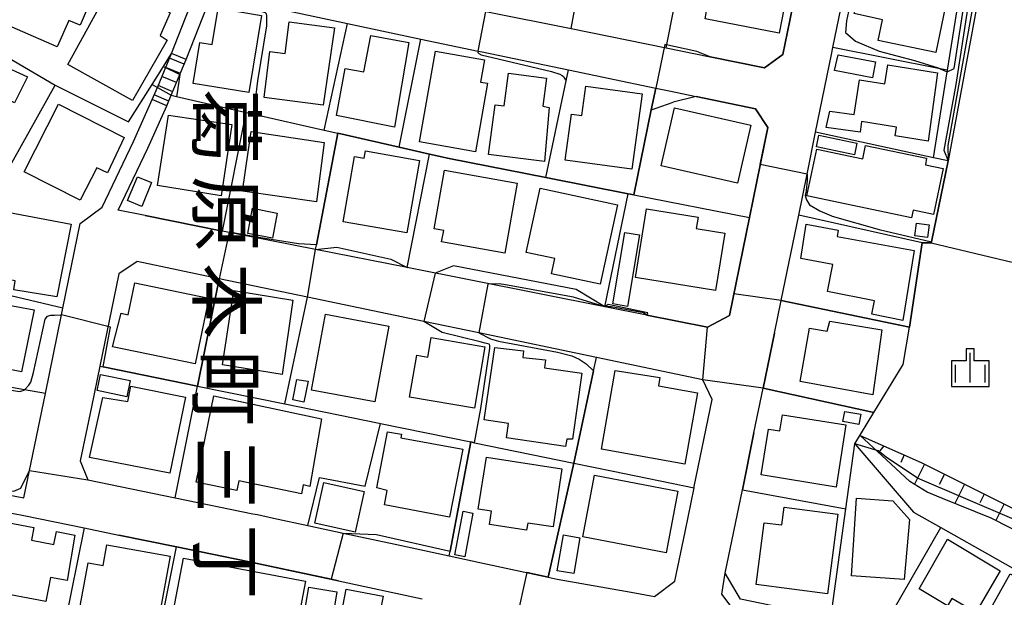
# Model space of a CAD drawing. Extents: x -8000 to -6000, y 93000 to 94500.
# Drawn here: x -7302 to -7179, y 93775 to 93848 of the extents above; entities that cross this region are included whole.
import ezdxf
from ezdxf.enums import TextEntityAlignment as Align

# ---------------------------------------------------------------- set-up
doc = ezdxf.new("R2010")
doc.units = 0
for name, color, linetype in [('2101000', 7, 'Continuous'), ('2213000', 7, 'Continuous'), ('2214000', 3, 'Continuous'), ('2214110', 3, 'Continuous'), ('2214120', 3, 'Continuous'), ('2214990', 3, 'Continuous'), ('3001000', 4, 'Continuous'), ('3003000', 7, 'Continuous'), ('6101110', 6, 'Continuous'), ('6101120', 6, 'Continuous'), ('6101990', 6, 'Continuous'), ('6110000', 1, 'Continuous'), ('6110110', 1, 'Continuous'), ('6110120', 1, 'Continuous'), ('6140000', 3, 'Continuous'), ('6301000', 3, 'Continuous'), ('6334000', 3, 'Continuous'), ('7101000', 2, 'Continuous'), ('7101001', 8, 'Continuous'), ('7102000', 6, 'Continuous'), ('7102001', 8, 'Continuous'), ('8114000', 5, 'Continuous'), ('CLIP_BOX', 4, 'Continuous')]:
    doc.layers.add(name, color=color, linetype=linetype)
doc.styles.add('@PlotAnnotation', font='@MS Gothic.ttf')

# ---------------------------------------------------------------- blocks, each defined once
blk = doc.blocks.new('633400')
at = {"layer": '6334000'}
for points in [[(0, -0.75), (0, 0.75)], [(-0.75, -0.75), (-0.75, 0.15)], [(0.75, -0.75), (0.75, 0.15)]]:
    blk.add_lwpolyline(points, dxfattribs=at)
at = {"layer": 'CLIP_BOX'}
blk.add_lwpolyline([(-0.95, -0.95), (0.95, -0.95), (0.95, 0.35), (0.2, 0.35), (0.2, 0.95), (-0.2, 0.95), (-0.2, 0.35), (-0.95, 0.35), (-0.95, -0.95)], dxfattribs=at)

msp = doc.modelspace()

# ---------------------------------------------------------------- linework, layer by layer
at = {"layer": '2101000', "flags": 128}
for points in [[(-7285.05, 93839.1), (-7283.26, 93843.38), (-7280.11, 93851.42), (-7282.91, 93856.84), (-7271.5, 93884.1), (-7267.71, 93888.15), (-7263.15, 93887.26), (-7251.44, 93884.94), (-7235.73, 93881.82), (-7233.58, 93883.57), (-7228.25, 93909.74), (-7227.58, 93913.04), (-7225.81, 93921.72), (-7223.68, 93932.18), (-7222.99, 93935.59), (-7222.18, 93938.79), (-7222.01, 93939.47), (-7220.26, 93944.17), (-7216.81, 93953.34), (-7213.88, 93960.76), (-7213.79, 93960.99), (-7212.74, 93962.96), (-7211.07, 93965.48), (-7205.87, 93973.39)], [(-7165.25, 93754.89), (-7174.98, 93760.66), (-7180.36, 93763.85), (-7190.94, 93770.13), (-7192.72, 93770.86), (-7193.87, 93771.1), (-7200.4, 93772.44), (-7211.77, 93774.78), (-7213.66, 93778.06), (-7211.52, 93788.52), (-7210.06, 93795.67), (-7208.9, 93801.28), (-7207.48, 93808.22), (-7206.64, 93812.3), (-7204.44, 93823.06), (-7203.39, 93828.19), (-7202.31, 93833.46), (-7200.31, 93843.23), (-7200.13, 93844.1), (-7198.37, 93852.68), (-7193.07, 93878.56)], [(-7243.76, 93848.65), (-7233.05, 93846.49), (-7221.09, 93844.07), (-7215.58, 93842.95), (-7208.73, 93841.56), (-7206.43, 93843.24), (-7206.19, 93844.44), (-7204.29, 93853.68), (-7203.73, 93856.4), (-7203.19, 93859.05), (-7201.58, 93866.89), (-7201.93, 93867.51)], [(-7283.3, 93838.11), (-7281.41, 93842.61), (-7278.23, 93850.75), (-7274.31, 93849.92), (-7261.14, 93847.13), (-7251.93, 93845.18), (-7244.73, 93843.66)], [(-7244.73, 93843.66), (-7244.22, 93843.55), (-7233.37, 93841.29), (-7222.4, 93839.01), (-7220.73, 93838.66), (-7217.34, 93837.96), (-7209.86, 93836.41), (-7208.31, 93834.08), (-7210.63, 93822.76), (-7213.15, 93810.44), (-7215.92, 93808.98), (-7223.52, 93810.48), (-7228.81, 93811.53), (-7253.63, 93816.45), (-7265.16, 93818.73), (-7276.84, 93821.05), (-7286.6, 93822.98), (-7289.96, 93823.65), (-7286.24, 93831.47), (-7283.86, 93836.78), (-7283.3, 93838.11)], [(-7324.06, 93793.56), (-7323.66, 93791.7), (-7322.31, 93791.45), (-7315.13, 93790.07), (-7301.81, 93787.51), (-7299.12, 93800.63), (-7297.09, 93810.5), (-7296.91, 93811.35), (-7294.73, 93821.98), (-7291.98, 93824.05), (-7288.06, 93832.31), (-7285.7, 93837.56), (-7285.05, 93839.1)], [(-7294.73, 93792.18), (-7293.77, 93789.76), (-7282.8, 93787.52), (-7273.04, 93785.52), (-7272.45, 93785.4), (-7270.43, 93784.97), (-7266.14, 93784.05), (-7261.68, 93783.09), (-7255.14, 93781.68), (-7248.36, 93780.22), (-7243.57, 93779.19), (-7235.94, 93777.55), (-7234.79, 93777.3), (-7225.51, 93775.66), (-7222.55, 93775.13), (-7220, 93777.02), (-7218.72, 93783.26), (-7217.59, 93788.77), (-7217.56, 93788.92), (-7215.31, 93799.89), (-7216.48, 93802.36), (-7229.86, 93805.15), (-7244.65, 93808.24), (-7251.57, 93809.68), (-7266.19, 93812.74), (-7277.29, 93815.05), (-7287.57, 93817.2), (-7289.9, 93815.68), (-7292.29, 93804.06), (-7293.33, 93798.97), (-7294.73, 93792.18)], [(-7323.16, 93789.37), (-7316.49, 93788.1), (-7307.22, 93786.31), (-7307.06, 93786.28), (-7301.84, 93785.28), (-7294.26, 93783.73), (-7289.91, 93782.84), (-7282.65, 93781.36), (-7273.68, 93779.53), (-7262.28, 93777.08), (-7251.75, 93774.81)]]:
    msp.add_lwpolyline(points, dxfattribs=at)
at = {"layer": '2213000', "flags": 128}
msp.add_lwpolyline([(-7166.4, 93753.24), (-7191.84, 93768.33), (-7193.31, 93768.94), (-7212.17, 93772.83), (-7214.09, 93775.39), (-7213.66, 93778.06)], dxfattribs=at)
at = {"layer": '2214000', "flags": 128}
for points in [[(-7285.7, 93837.56), (-7285.05, 93839.1), (-7283.26, 93843.38)], [(-7283.86, 93836.78), (-7283.3, 93838.11), (-7281.41, 93842.61)]]:
    msp.add_lwpolyline(points, dxfattribs=at)
at = {"layer": '2214110', "flags": 128}
msp.add_lwpolyline([(-7281.41, 93842.61), (-7283.26, 93843.38)], dxfattribs=at)
at = {"layer": '2214120', "flags": 128}
msp.add_lwpolyline([(-7283.86, 93836.78), (-7285.7, 93837.56)], dxfattribs=at)
at = {"layer": '2214990', "flags": 128}
for points in [[(-7281.67, 93842), (-7283.51, 93842.78)], [(-7282.15, 93840.85), (-7284, 93841.62)], [(-7282.63, 93839.7), (-7284.48, 93840.47)], [(-7283.12, 93838.54), (-7284.96, 93839.32)], [(-7283.6, 93837.39), (-7285.45, 93838.16)]]:
    msp.add_lwpolyline(points, dxfattribs=at)
at = {"layer": '3001000', "flags": 128}
for points in [[(-7310.28, 93853.79), (-7307.54, 93859.84), (-7292.01, 93853.31), (-7294.77, 93846.91), (-7296.17, 93847.52), (-7297.63, 93844.18), (-7307.67, 93848.57), (-7306.17, 93852)], [(-7206.9, 93845.91), (-7216.21, 93847.7), (-7215.88, 93849.43), (-7217.79, 93849.79), (-7216.33, 93857.38), (-7205.11, 93855.22)], [(-7283.44, 93848.48), (-7284.68, 93845.61), (-7283.8, 93845.03), (-7288.16, 93837.47), (-7296.32, 93841.97), (-7290.55, 93852.44)], [(-7187.2, 93843.48), (-7194.45, 93845.01), (-7193.89, 93847.59), (-7197.47, 93848.38), (-7196.43, 93852.64), (-7185.78, 93850.41)], [(-7280.55, 93839.61), (-7279.7, 93844.75), (-7278.17, 93844.5), (-7277.41, 93849.05), (-7271.94, 93848.14), (-7273.55, 93838.44)], [(-7271.64, 93837.84), (-7270.9, 93843.62), (-7268.97, 93843.37), (-7268.46, 93847.33), (-7262.8, 93846.6), (-7264.19, 93836.86)], [(-7262.51, 93835.58), (-7261.44, 93841.46), (-7259.09, 93841.06), (-7258.23, 93845.62), (-7253.43, 93844.74), (-7255.22, 93834.1)], [(-7245.08, 93831.02), (-7252.09, 93832.25), (-7250.09, 93843.67), (-7243.93, 93842.58), (-7244.42, 93839.77), (-7243.57, 93839.62)], [(-7301.35, 93840.42), (-7303, 93837.18), (-7306.52, 93838.97), (-7304.87, 93842.04)], [(-7193.23, 93841.95), (-7186.99, 93840.95), (-7188.15, 93832.36), (-7192.3, 93833), (-7192.13, 93834.12), (-7196.54, 93834.81), (-7196.7, 93833.46), (-7200.97, 93834.08), (-7200.51, 93836.12), (-7197.47, 93835.7), (-7196.79, 93840.05), (-7193.61, 93839.55)], [(-7236.39, 93829.79), (-7243.42, 93830.66), (-7242.59, 93836.92), (-7241.46, 93836.77), (-7240.91, 93840.89), (-7236.15, 93840.26), (-7236.61, 93836.73), (-7235.8, 93836.58)], [(-7231.19, 93839.26), (-7224.11, 93838.31), (-7225.39, 93828.83), (-7233.79, 93829.97), (-7233.01, 93835.73), (-7231.69, 93835.55)], [(-7289.21, 93832.79), (-7291.32, 93828.37), (-7292.67, 93828.98), (-7294.73, 93824.92), (-7301.79, 93828.49), (-7297.47, 93836.99)], [(-7210.47, 93834.36), (-7212.12, 93827.08), (-7221.71, 93829.25), (-7220.06, 93836.53)], [(-7285.02, 93826.76), (-7283.63, 93835.63), (-7275.7, 93834.42), (-7277.03, 93825.47)], [(-7264.1, 93832.17), (-7265.05, 93824.71), (-7274.36, 93826.05), (-7273.24, 93833.57)], [(-7252.09, 93829.93), (-7253.67, 93820.8), (-7261.68, 93822.19), (-7260.25, 93830.42), (-7259.04, 93830.21), (-7258.88, 93831.11)], [(-7202.16, 93831.35), (-7196.39, 93830.13), (-7196.03, 93831.8), (-7188.36, 93830.19), (-7188.49, 93829.36), (-7186.29, 93828.9), (-7187.51, 93823.14), (-7190.07, 93823.67), (-7190.27, 93822.7), (-7203.4, 93825.47)], [(-7249.32, 93819.68), (-7249.06, 93821.12), (-7250.27, 93821.33), (-7248.96, 93828.68), (-7239.84, 93827.06), (-7241.39, 93818.28)], [(-7229.38, 93814.35), (-7235.51, 93815.67), (-7235.1, 93817.58), (-7238.69, 93818.36), (-7236.94, 93826.44), (-7227.22, 93824.34)], [(-7297.69, 93812.77), (-7303.07, 93813.64), (-7302.9, 93814.8), (-7307.04, 93815.62), (-7305.45, 93823.7), (-7295.89, 93821.9)], [(-7213.73, 93820.79), (-7214.9, 93813.58), (-7224.96, 93815.22), (-7223.56, 93823.83), (-7217.09, 93822.77), (-7217.32, 93821.38)], [(-7191.34, 93809.81), (-7195.24, 93810.58), (-7194.91, 93812.27), (-7200.82, 93813.44), (-7200.16, 93816.82), (-7204.15, 93817.61), (-7203.5, 93821.89), (-7199.47, 93821.15), (-7199.62, 93820.36), (-7189.93, 93818.59)], [(-7189.63, 93822.03), (-7188.04, 93821.84), (-7188.23, 93820.25), (-7189.82, 93820.45)], [(-7290.67, 93806.5), (-7289.61, 93810.73), (-7288.7, 93810.5), (-7287.86, 93814.55), (-7278.57, 93812.61), (-7280.29, 93804.36)], [(-7302.13, 93803.36), (-7311.65, 93805.29), (-7310.12, 93812.92), (-7300.53, 93811.15)], [(-7268, 93812.36), (-7269.36, 93803), (-7276.85, 93804.21), (-7275.42, 93813.58)], [(-7265.68, 93801.05), (-7263.93, 93810.58), (-7255.97, 93809.11), (-7257.72, 93799.59)], [(-7204.27, 93802.12), (-7203.08, 93808.85), (-7200.88, 93808.46), (-7200.52, 93809.72), (-7194, 93808.61), (-7195.12, 93800.45)], [(-7253.34, 93800.18), (-7252.44, 93805.45), (-7251.05, 93805.21), (-7250.63, 93807.66), (-7243.87, 93806.5), (-7245.18, 93798.79)], [(-7236.38, 93803.86), (-7231.69, 93803.19), (-7232.86, 93794.87), (-7233.59, 93794.89), (-7233.73, 93793.95), (-7241.17, 93795.06), (-7240.9, 93796.86), (-7243.99, 93797.32), (-7242.63, 93806.4), (-7239.01, 93805.97), (-7239.09, 93805.17), (-7236.27, 93804.85)], [(-7217.14, 93800.71), (-7218.73, 93791.76), (-7229.24, 93793.63), (-7227.49, 93803.51), (-7221.88, 93802.62), (-7222.05, 93801.59)], [(-7281.52, 93800.15), (-7283.48, 93790.61), (-7293.56, 93792.6), (-7291.88, 93800.13), (-7288.76, 93799.61), (-7288.38, 93801.55)], [(-7267.51, 93802.37), (-7266.09, 93802.18), (-7266.62, 93799.54), (-7268, 93799.83)], [(-7265.88, 93788.95), (-7266.71, 93789.15), (-7266.95, 93788.02), (-7274.8, 93789.63), (-7275.04, 93788.45), (-7280.17, 93789.5), (-7277.95, 93800.33), (-7264.41, 93797.43)], [(-7209.16, 93790.39), (-7208.25, 93796.15), (-7206.79, 93795.92), (-7206.48, 93797.93), (-7198.53, 93796.7), (-7199.74, 93788.84)], [(-7198.64, 93798.37), (-7196.64, 93798.01), (-7196.87, 93796.73), (-7198.87, 93797.09)], [(-7248.32, 93785.08), (-7256.51, 93786.65), (-7256.17, 93788.42), (-7257.45, 93788.79), (-7256.1, 93795.82), (-7254.37, 93795.53), (-7254.46, 93795.04), (-7246.67, 93793.62)], [(-7235.28, 93783.88), (-7238.49, 93784.34), (-7238.64, 93783.43), (-7243.3, 93784.18), (-7243.04, 93785.82), (-7244.72, 93786.09), (-7243.67, 93792.64), (-7234.21, 93791.16)], [(-7219.62, 93788.36), (-7221.1, 93780.6), (-7231.58, 93782.6), (-7230.1, 93790.36)], [(-7197.81, 93777.7), (-7197.17, 93787.49), (-7192.61, 93787.13), (-7190.51, 93784.79), (-7191.19, 93777.26)], [(-7206.26, 93786.35), (-7199.5, 93785.46), (-7200.82, 93775.43), (-7209.78, 93776.6), (-7208.76, 93784.39), (-7206.56, 93784.1)], [(-7300.57, 93783.8), (-7300.87, 93782.18), (-7298.05, 93781.64), (-7297.74, 93783.3), (-7295.42, 93782.84), (-7296.37, 93777.13), (-7298.49, 93777.52), (-7299.06, 93774.48), (-7308, 93776.16), (-7306.35, 93784.89)], [(-7291.38, 93781.61), (-7283.45, 93780.17), (-7285.07, 93771.24), (-7294.9, 93773.02), (-7293.75, 93779.34), (-7291.85, 93778.99)], [(-7185.75, 93773.93), (-7189.31, 93776.09), (-7185.75, 93782.33), (-7179.1, 93778.33), (-7182.18, 93773.11), (-7185.18, 93774.88)], [(-7281.75, 93779.95), (-7266.41, 93777.03), (-7268.34, 93766.92), (-7282.15, 93769.55), (-7281.69, 93771.97), (-7283.22, 93772.26)], [(-7169.03, 93772.31), (-7172.79, 93765.57), (-7180.46, 93769.85), (-7179.53, 93771.52), (-7181, 93772.34), (-7177.86, 93777.94), (-7172.58, 93775.02), (-7172.85, 93774.44)], [(-7266.75, 93771.93), (-7266, 93776.3), (-7262.47, 93775.7), (-7263.22, 93771.32)]]:
    msp.add_lwpolyline(points, close=True, dxfattribs=at)
at = {"layer": '3003000', "flags": 128}
for points in [[(-7195.17, 93840.31), (-7199.95, 93841.21), (-7199.46, 93843.21), (-7194.8, 93842.31)], [(-7197.13, 93832.09), (-7197.44, 93830.63), (-7202.22, 93831.65), (-7201.91, 93833.1)], [(-7288.8, 93824.88), (-7287.56, 93827.87), (-7285.77, 93827.13), (-7287.01, 93824.14)], [(-7270.59, 93820.16), (-7273.68, 93820.75), (-7273.08, 93823.9), (-7269.99, 93823.31)], [(-7227.81, 93811.88), (-7226.29, 93820.86), (-7224.45, 93820.55), (-7225.97, 93811.57)], [(-7292.61, 93801.01), (-7292.18, 93803.02), (-7288.45, 93802.24), (-7288.87, 93800.22)], [(-7260.2, 93783.19), (-7265.27, 93784.33), (-7264.11, 93789.45), (-7259.05, 93788.32)], [(-7246.62, 93785.82), (-7245.39, 93785.59), (-7246.41, 93780.11), (-7247.64, 93780.34)], [(-7234.78, 93778.35), (-7234.01, 93782.85), (-7231.95, 93782.5), (-7232.72, 93778)], [(-7261.3, 93776.03), (-7256.68, 93775.14), (-7257.61, 93770.33), (-7262.23, 93771.22)]]:
    msp.add_lwpolyline(points, close=True, dxfattribs=at)
at = {"layer": '6101110', "flags": 128}
msp.add_lwpolyline([(-7196.73, 93795.35), (-7189.03, 93791.96), (-7181.34, 93788.1), (-7170.28, 93782.59), (-7165.91, 93779.3), (-7159.23, 93773.9), (-7156.24, 93771.89), (-7137.88, 93764.06), (-7137.24, 93764.39), (-7136.68, 93770.99), (-7137.62, 93771.63), (-7145.56, 93774.67), (-7150.59, 93777.23), (-7156.86, 93781.22), (-7164.68, 93786.73), (-7172.56, 93792.54), (-7175.13, 93794.4), (-7176.49, 93795.25), (-7177.05, 93797.53), (-7170.33, 93816.29), (-7166.64, 93826.61), (-7166.47, 93827.08), (-7165.08, 93827.77)], dxfattribs=at)
at = {"layer": '6101120', "flags": 128}
msp.add_lwpolyline([(-7172.98, 93781.26), (-7180.25, 93784.96), (-7186.36, 93787.43), (-7188.28, 93788.23), (-7190.46, 93789.58), (-7194, 93792.84), (-7196.73, 93795.35)], dxfattribs=at)
at = {"layer": '6101990', "flags": 128}
for points in [[(-7193.73, 93794.03), (-7194.41, 93793.22)], [(-7191.17, 93792.9), (-7191.59, 93791.95)], [(-7188.62, 93791.75), (-7189.88, 93789.22)], [(-7186.11, 93790.5), (-7186.77, 93789.19)], [(-7183.61, 93789.24), (-7184.83, 93786.81)], [(-7181.11, 93787.99), (-7181.66, 93786.87)], [(-7178.6, 93786.74), (-7179.64, 93784.65)]]:
    msp.add_lwpolyline(points, dxfattribs=at)
at = {"layer": '6110000', "flags": 128}
for points in [[(-7206.43, 93843.24), (-7206.19, 93844.44), (-7204.29, 93853.68), (-7203.73, 93856.4), (-7203.19, 93859.05), (-7201.58, 93866.89)], [(-7233.05, 93846.49), (-7230.21, 93861.65)], [(-7221.09, 93844.07), (-7218.14, 93859.12)], [(-7311.11, 93847.14), (-7297.9, 93839.39), (-7288.67, 93834.79), (-7285.72, 93839.48), (-7284.29, 93841.74), (-7283.26, 93843.38)], [(-7264.08, 93833.73), (-7261.14, 93847.13)], [(-7254.66, 93831.58), (-7251.93, 93845.18)], [(-7215.58, 93842.95), (-7208.73, 93841.56), (-7206.43, 93843.24)], [(-7236.24, 93827.78), (-7233.66, 93839.92), (-7233.37, 93841.29)], [(-7315.13, 93790.07), (-7313.17, 93801.99), (-7312.99, 93803.11), (-7313.76, 93803.31), (-7311.71, 93814.68), (-7311.63, 93814.82), (-7297.9, 93839.39)], [(-7225.16, 93825.6), (-7222.96, 93836.27), (-7222.4, 93839.01)], [(-7283.3, 93838.11), (-7282.63, 93837.96), (-7273.88, 93835.96), (-7272.92, 93835.74), (-7264.08, 93833.73), (-7262.37, 93833.34), (-7254.66, 93831.58), (-7250.84, 93830.71), (-7248.37, 93830.15), (-7236.24, 93827.78), (-7225.86, 93825.74), (-7225.16, 93825.6), (-7210.63, 93822.76)], [(-7213.15, 93810.44), (-7210.63, 93822.76), (-7208.31, 93834.08), (-7209.86, 93836.41), (-7217.34, 93837.96)], [(-7276.84, 93821.05), (-7273.88, 93835.96)], [(-7265.16, 93818.73), (-7265.05, 93819.32), (-7262.37, 93833.34)], [(-7253.63, 93816.45), (-7250.84, 93830.71)], [(-7200.4, 93772.44), (-7198.52, 93786.15), (-7197.4, 93794.32), (-7195, 93798.24), (-7191.32, 93804.27), (-7190.52, 93808.98), (-7188.9, 93819.55), (-7187.78, 93819.55), (-7187.75, 93819.68), (-7185.64, 93829.89)], [(-7228.81, 93811.53), (-7225.86, 93825.74)], [(-7286.6, 93822.98), (-7276.84, 93821.05)], [(-7282.8, 93787.52), (-7280, 93801.56), (-7277.29, 93815.05)], [(-7269.01, 93799.32), (-7266.19, 93812.74)], [(-7206.64, 93812.3), (-7190.52, 93808.98)], [(-7223.52, 93810.48), (-7215.92, 93808.98), (-7213.15, 93810.44)], [(-7207.48, 93808.22), (-7208.9, 93801.28)], [(-7235.94, 93777.55), (-7232.69, 93791.87), (-7230.22, 93803.47), (-7229.86, 93805.15)], [(-7292.29, 93804.06), (-7291.84, 93803.97), (-7280, 93801.56), (-7269.01, 93799.32), (-7257.18, 93796.91), (-7256.99, 93796.87), (-7245.65, 93794.54), (-7245.17, 93794.44), (-7232.69, 93791.87), (-7227.77, 93790.86), (-7217.59, 93788.77)], [(-7215.31, 93799.89), (-7216.48, 93802.36)], [(-7208.9, 93801.28), (-7195, 93798.24)], [(-7293.33, 93798.97), (-7294.73, 93792.18), (-7293.77, 93789.76)], [(-7217.56, 93788.92), (-7215.31, 93799.89)], [(-7266.14, 93784.05), (-7264.67, 93790.05), (-7258.94, 93788.97), (-7256.99, 93796.87)], [(-7210.06, 93795.67), (-7211.52, 93788.52)], [(-7248.36, 93780.22), (-7248.25, 93780.8), (-7245.65, 93794.54)], [(-7293.77, 93789.76), (-7282.8, 93787.52), (-7273.04, 93785.52)], [(-7211.52, 93788.52), (-7198.52, 93786.15)], [(-7270.43, 93784.97), (-7266.14, 93784.05)], [(-7262.28, 93777.08), (-7273.68, 93779.53), (-7282.65, 93781.36), (-7289.91, 93782.84)], [(-7220, 93777.02), (-7218.72, 93783.26)], [(-7255.14, 93781.68), (-7248.36, 93780.22)], [(-7243.57, 93779.19), (-7235.94, 93777.55)], [(-7225.51, 93775.66), (-7222.55, 93775.13), (-7220, 93777.02)]]:
    msp.add_lwpolyline(points, dxfattribs=at)
at = {"layer": '6110110', "flags": 128}
msp.add_lwpolyline([(-7187.48, 93830.23), (-7185.76, 93841.06), (-7185.73, 93841.26), (-7184.23, 93850.73), (-7187.08, 93851.84), (-7178.35, 93895.15), (-7177.5, 93898.17), (-7176.55, 93901.26), (-7175.98, 93903.14), (-7174.97, 93906.26), (-7174.72, 93907.02), (-7173.46, 93912.54), (-7171.47, 93922.22), (-7169.69, 93930.93)], dxfattribs=at)
at = {"layer": '6110120', "flags": 128}
msp.add_lwpolyline([(-7169.69, 93930.93), (-7167.59, 93930.69), (-7172.01, 93910.74), (-7174.23, 93902.23), (-7175.27, 93897.77), (-7175.99, 93894.68), (-7184.18, 93852.98), (-7181.5, 93852.32), (-7185.64, 93829.89), (-7187.48, 93830.23)], dxfattribs=at)
at = {"layer": '6140000', "flags": 128}
for points in [[(-7185.73, 93841.26), (-7186.66, 93841.44), (-7200.13, 93844.1)], [(-7289.96, 93823.65), (-7286.24, 93831.47), (-7283.86, 93836.78)], [(-7187.48, 93830.23), (-7202.31, 93833.46)], [(-7188.9, 93819.55), (-7204.44, 93823.06)], [(-7296.91, 93811.35), (-7311.63, 93814.82)], [(-7299.12, 93800.63), (-7301.76, 93801.1), (-7312.99, 93803.11)], [(-7197.4, 93794.32), (-7190.01, 93785.7), (-7186.59, 93783.77), (-7179.75, 93779.92), (-7169.61, 93774.18), (-7167.58, 93772.98), (-7157.3, 93766.92), (-7164.79, 93755.38), (-7165.15, 93754.83)], [(-7294.26, 93783.73), (-7296.73, 93771.49)], [(-7193.87, 93771.1), (-7186.59, 93783.77)]]:
    msp.add_lwpolyline(points, dxfattribs=at)
at = {"layer": '6301000', "flags": 128}
msp.add_lwpolyline([(-7187.78, 93819.55), (-7177.61, 93817.15), (-7170.33, 93816.29)], dxfattribs=at)
at = {"layer": '7101000', "flags": 128}
msp.add_lwpolyline([(-7244.73, 93843.66), (-7244.77, 93843.49), (-7244.65, 93843.36), (-7244.34, 93843.21), (-7238.15, 93841.74), (-7235.52, 93841.11), (-7234.46, 93840.77), (-7234.15, 93840.58), (-7234.02, 93840.46), (-7233.93, 93840.3), (-7233.66, 93839.92)], dxfattribs=at)
at = {"layer": '7101001', "flags": 128}
for points in [[(-7244.73, 93843.66), (-7243.76, 93848.65), (-7240.65, 93863.85), (-7230.21, 93861.65), (-7220.34, 93859.58), (-7219.39, 93859.38), (-7218.14, 93859.12), (-7217.9, 93859.07), (-7203.73, 93856.4), (-7203.19, 93859.05), (-7201.58, 93866.89), (-7201.93, 93867.51), (-7203.17, 93869.69), (-7206.47, 93870.4), (-7205.18, 93875.24), (-7203.19, 93874.81), (-7201.52, 93874.45), (-7199.6, 93876.56), (-7198.97, 93879.65), (-7193.07, 93878.56)], [(-7322.31, 93791.45), (-7315.13, 93790.07), (-7313.17, 93801.99), (-7312.99, 93803.11), (-7313.76, 93803.31), (-7311.71, 93814.68), (-7311.63, 93814.82), (-7297.9, 93839.39), (-7288.67, 93834.79), (-7285.72, 93839.48), (-7285.05, 93839.1), (-7283.3, 93838.11), (-7282.63, 93837.96), (-7273.88, 93835.96), (-7272.92, 93835.74), (-7264.08, 93833.73), (-7262.37, 93833.34), (-7254.66, 93831.58), (-7250.84, 93830.71), (-7248.37, 93830.15), (-7236.24, 93827.78), (-7233.66, 93839.92)]]:
    msp.add_lwpolyline(points, dxfattribs=at)
at = {"layer": '7102000', "flags": 128}
for points in [[(-7198.37, 93852.68), (-7197.92, 93851.92), (-7197.81, 93850.44), (-7198.44, 93847.47), (-7198.55, 93845.99), (-7197.28, 93844.93), (-7194.32, 93843.66), (-7189.87, 93842.5), (-7186.91, 93841.55), (-7186.66, 93841.44), (-7185.76, 93841.06)], [(-7272.92, 93835.74), (-7272.4, 93839.94), (-7271.3, 93846.82), (-7271.3, 93848.14), (-7271.34, 93848.35), (-7271.47, 93848.48), (-7272.11, 93848.69), (-7273.17, 93849.03), (-7273.89, 93849.43), (-7274.12, 93849.59), (-7274.31, 93849.92)], [(-7282.23, 93840.73), (-7282.57, 93838.42), (-7282.63, 93837.96)], [(-7222.36, 93836.48), (-7220.21, 93837.25)], [(-7217.34, 93837.96), (-7220.21, 93837.25)], [(-7203.39, 93828.19), (-7203.37, 93827.44), (-7203.48, 93826.08), (-7203.61, 93825.51), (-7203.45, 93824.97), (-7203.07, 93824.36), (-7201.77, 93823.57), (-7200.31, 93822.95), (-7200.24, 93822.92), (-7194.32, 93821.23), (-7187.75, 93819.68)], [(-7265.05, 93819.32), (-7267.32, 93819.42), (-7271.77, 93820.13), (-7276.01, 93820.92)], [(-7265.16, 93818.73), (-7262.47, 93819.02), (-7255.7, 93817.5), (-7253.63, 93816.45)], [(-7228.81, 93811.53), (-7232.42, 93813.68), (-7247.84, 93816.69), (-7250.14, 93815.76)], [(-7228.81, 93811.53), (-7232.75, 93812.75), (-7241.29, 93814.27), (-7242.09, 93814.39), (-7243.53, 93814.37)], [(-7313.17, 93801.99), (-7312.4, 93802.42), (-7312.13, 93802.47), (-7311.91, 93802.47), (-7302.37, 93800.88), (-7301.93, 93801), (-7301.76, 93801.1), (-7301.66, 93801.16), (-7301.22, 93801.66), (-7300.94, 93802.04), (-7300.61, 93803.28), (-7299.15, 93809.98), (-7298.84, 93810.33), (-7298.44, 93810.47), (-7297.99, 93810.47), (-7297.09, 93810.5)], [(-7245.17, 93794.44), (-7244.37, 93798.73), (-7243.26, 93806.33), (-7243.26, 93806.67), (-7243.35, 93806.81), (-7243.84, 93806.96), (-7244.47, 93807.1), (-7249.23, 93808.28), (-7251.57, 93809.68)], [(-7244.65, 93808.24), (-7243.17, 93807.5), (-7242.57, 93807.33), (-7242.17, 93807.21), (-7234.74, 93805.81), (-7232.96, 93805.34), (-7232.03, 93804.94), (-7231.16, 93804.35), (-7230.22, 93803.47)], [(-7306.65, 93788.42), (-7303.08, 93788.37), (-7302.22, 93788.72), (-7301.11, 93790.96)], [(-7261.68, 93783.09), (-7257.52, 93782.92), (-7248.25, 93780.8)], [(-7285.89, 93769.16), (-7284.06, 93774.24), (-7282.65, 93781.36)]]:
    msp.add_lwpolyline(points, dxfattribs=at)
at = {"layer": '7102001', "flags": 128}
for points in [[(-7185.76, 93841.06), (-7184.9, 93841.47), (-7183.44, 93851.01), (-7185.31, 93852.31), (-7179.14, 93887.04), (-7175.66, 93900.88), (-7172.87, 93911.93), (-7168.57, 93929.58), (-7167.59, 93930.69), (-7165.14, 93943.4), (-7165.44, 93944.55), (-7164.35, 93949.46), (-7163.56, 93950.14)], [(-7175.27, 93897.77), (-7176.51, 93895.01), (-7179.07, 93882.96), (-7182.51, 93864.29), (-7184.63, 93852.75), (-7182.86, 93851.44), (-7184.7, 93839.46), (-7186.21, 93831.22), (-7185.64, 93829.89), (-7187.75, 93819.68)], [(-7198.37, 93852.68), (-7204.29, 93853.68), (-7206.43, 93843.24), (-7208.73, 93841.56), (-7215.58, 93842.95), (-7217.23, 93843.63), (-7221.27, 93844.49), (-7222.4, 93839.01), (-7222.96, 93836.27), (-7225.16, 93825.6), (-7225.86, 93825.74), (-7236.24, 93827.78), (-7248.37, 93830.15), (-7250.84, 93830.71), (-7254.66, 93831.58), (-7262.37, 93833.34), (-7265.05, 93819.32)], [(-7181.8, 93852.33), (-7182.07, 93852), (-7185.71, 93831.79), (-7185.64, 93829.89), (-7187.75, 93819.68), (-7187.78, 93819.55), (-7188.9, 93819.55), (-7190.52, 93808.98), (-7206.64, 93812.3), (-7212.6, 93813.15), (-7213.15, 93810.44), (-7215.92, 93808.98), (-7223.52, 93810.48)], [(-7311.11, 93847.14), (-7297.9, 93839.39), (-7288.67, 93834.79), (-7285.72, 93839.48), (-7284.29, 93841.74), (-7282.23, 93840.73)], [(-7282.63, 93837.96), (-7273.88, 93835.96), (-7272.92, 93835.74)], [(-7203.39, 93828.19), (-7209.27, 93829.41), (-7208.31, 93834.08), (-7209.86, 93836.41), (-7217.34, 93837.96)], [(-7253.63, 93816.45), (-7250.84, 93830.71), (-7248.37, 93830.15), (-7236.24, 93827.78), (-7225.86, 93825.74), (-7225.16, 93825.6), (-7222.96, 93836.27), (-7222.36, 93836.48)], [(-7276.01, 93820.92), (-7277.29, 93815.05), (-7280, 93801.56), (-7291.84, 93803.97), (-7291.31, 93806.96), (-7290.95, 93808.98), (-7297.09, 93810.5)], [(-7301.11, 93790.96), (-7293.77, 93789.76), (-7282.8, 93787.52), (-7280, 93801.56), (-7269.01, 93799.32), (-7266.19, 93812.74), (-7265.16, 93818.73)], [(-7250.14, 93815.76), (-7251.57, 93809.68)], [(-7243.53, 93814.37), (-7244.65, 93808.24)], [(-7228.37, 93811.81), (-7228.81, 93811.53)], [(-7223.52, 93810.48), (-7223.93, 93810.78), (-7227.99, 93811.5), (-7228.81, 93811.53)], [(-7223.52, 93810.48), (-7223.39, 93810.75), (-7228.37, 93811.81)], [(-7170.6, 93792.3), (-7159.68, 93783.92), (-7149.97, 93777.96), (-7138.55, 93772.7), (-7136.32, 93771.79), (-7136.02, 93770.07), (-7136.43, 93763.7), (-7137.34, 93763.2), (-7151.69, 93767.14), (-7158.56, 93770.47), (-7167.56, 93778.76), (-7177.67, 93784.93), (-7189.5, 93789.98), (-7193.44, 93792.61), (-7194.45, 93793.42), (-7197.4, 93794.32), (-7195, 93798.24), (-7208.9, 93801.28), (-7216.48, 93802.36), (-7215.92, 93808.98), (-7223.52, 93810.48)], [(-7230.22, 93803.47), (-7232.69, 93791.87), (-7235.94, 93777.55), (-7238.6, 93778.12), (-7239.92, 93772.27), (-7239.93, 93771.01), (-7241.51, 93761.31), (-7244.15, 93760.16), (-7252.26, 93761.91)], [(-7245.17, 93794.44), (-7245.65, 93794.54), (-7248.25, 93780.8)], [(-7261.68, 93783.09), (-7263.21, 93777.28), (-7273.68, 93779.53), (-7282.65, 93781.36)]]:
    msp.add_lwpolyline(points, dxfattribs=at)

# ---------------------------------------------------------------- block references
at = {"layer": '6334000', "xscale": 2.5, "yscale": 2.5, "zscale": 2.5}
msp.add_blockref('633400', (-7182.87, 93803.87), dxfattribs=at)

# ---------------------------------------------------------------- texts
at = {"layer": '8114000', "style": '@PlotAnnotation'}
for s, p in [('葛', (-7276.4, 93834.15)), ('原', (-7276.4, 93823.21)), ('本', (-7276.4, 93812.27)), ('町', (-7276.4, 93801.33)), ('三', (-7276.4, 93790.4)), ('丁', (-7276.4, 93779.46))]:
    msp.add_text(s, height=7, rotation=270, dxfattribs=at).set_placement(p, align=Align.MIDDLE_CENTER)

doc.saveas('drawing.dxf')
